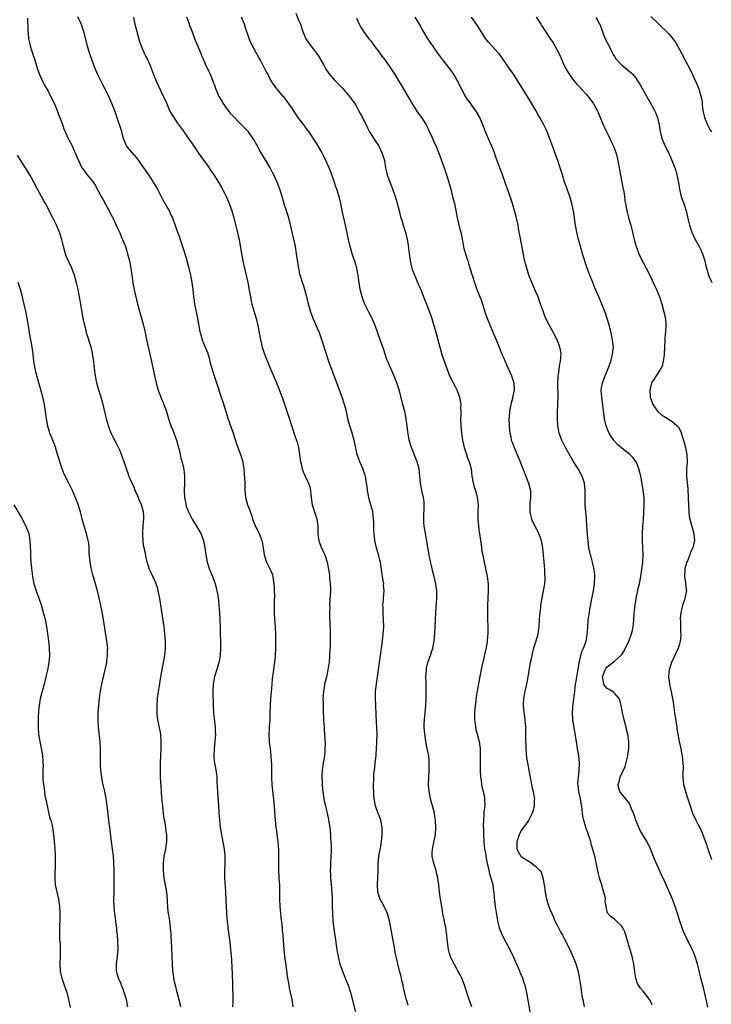
# Model space of a CAD drawing. Units: inches. Extents: x 2616000 to 2619000, y 1476000 to 1479000.
# Drawn here: x 2618625 to 2618818, y 1477960 to 1478234 of the extents above; entities that cross this region are included whole.
import ezdxf

# ---------------------------------------------------------------- set-up
doc = ezdxf.new("R2010")
doc.units = ezdxf.units.IN
doc.header["$MEASUREMENT"] = 0
doc.layers.add('LD26161476_10ft', color=4, linetype='Continuous')

msp = doc.modelspace()

# ---------------------------------------------------------------- linework, layer by layer
at = {"layer": 'LD26161476_10ft'}
for points, elevation in [([(2618702.11, 1478236.11), (2618703, 1478233.97), (2618703.42, 1478233), (2618703.8, 1478231.8), (2618704.1, 1478231), (2618704.92, 1478229), (2618705.77, 1478227.77), (2618706.33, 1478227), (2618707, 1478226.19), (2618708.34, 1478224.34), (2618709.82, 1478221.82), (2618710.51, 1478220.51), (2618711.32, 1478219.32), (2618713, 1478217.34), (2618713.37, 1478217), (2618715.16, 1478215.16), (2618717, 1478213.01), (2618717.83, 1478211.83), (2618718.44, 1478211), (2618719, 1478210.12), (2618719.64, 1478209), (2618720.1, 1478208.1), (2618720.69, 1478207), (2618722.11, 1478204.11), (2618722.71, 1478203), (2618723.97, 1478201), (2618725.16, 1478199.16), (2618725.25, 1478199), (2618726.22, 1478197), (2618726.82, 1478195), (2618727.17, 1478193), (2618727.47, 1478191.47), (2618727.62, 1478191), (2618728.33, 1478189), (2618728.54, 1478188.54), (2618729.08, 1478187.08), (2618729.16, 1478186.84), (2618729.81, 1478185), (2618730.11, 1478184.11), (2618730.92, 1478181), (2618731.33, 1478179.33), (2618731.65, 1478178.35), (2618732.04, 1478177), (2618732.67, 1478175), (2618733.16, 1478173), (2618733.43, 1478171.43), (2618733.51, 1478170.49), (2618733.72, 1478169), (2618733.91, 1478167.91), (2618734, 1478167), (2618734.45, 1478165), (2618734.59, 1478164.59), (2618735.19, 1478163), (2618735.36, 1478162.64), (2618736.07, 1478161), (2618736.31, 1478160.31), (2618736.96, 1478159), (2618737.76, 1478157), (2618738.09, 1478156.09), (2618738.56, 1478155), (2618739.34, 1478153), (2618740.02, 1478151), (2618740.64, 1478149), (2618741, 1478147.77), (2618742.01, 1478144.01), (2618742.27, 1478143), (2618742.88, 1478140.88), (2618743.36, 1478139.36), (2618744.2, 1478137), (2618745.02, 1478135), (2618746.04, 1478133), (2618746.38, 1478132.38), (2618747.05, 1478131.05), (2618747.81, 1478129), (2618748, 1478128), (2618748.12, 1478127), (2618748.09, 1478125.91), (2618748.12, 1478125), (2618748.11, 1478124.11), (2618748.05, 1478123), (2618748.11, 1478121), (2618748.32, 1478119), (2618748.61, 1478117), (2618748.67, 1478116.67), (2618749.03, 1478115), (2618749.7, 1478113), (2618750.04, 1478112.04), (2618750.48, 1478111), (2618750.99, 1478109), (2618751.25, 1478107), (2618751.62, 1478105), (2618751.9, 1478103.9), (2618752.19, 1478103), (2618752.73, 1478101), (2618752.93, 1478099), (2618752.88, 1478096.88), (2618752.89, 1478095), (2618753.07, 1478093), (2618753.27, 1478091.27), (2618753.32, 1478091), (2618753.58, 1478089), (2618753.79, 1478087.79), (2618753.88, 1478087), (2618754.03, 1478085.97), (2618754.23, 1478085), (2618754.38, 1478084.38), (2618754.63, 1478083), (2618755.42, 1478079.42), (2618755.49, 1478079), (2618755.74, 1478077), (2618755.77, 1478075), (2618755.58, 1478071), (2618755.55, 1478069), (2618755.6, 1478067), (2618755.7, 1478065), (2618755.71, 1478063), (2618755.62, 1478062.38), (2618755.5, 1478061), (2618755.2, 1478059.2), (2618754.77, 1478057.23), (2618754.66, 1478056.66), (2618754.02, 1478053.98), (2618753.32, 1478050.68), (2618752.65, 1478047), (2618752.42, 1478045.58), (2618752.29, 1478044.29), (2618752.13, 1478043), (2618751.95, 1478041), (2618751.92, 1478039.92), (2618751.92, 1478039), (2618752.11, 1478037.89), (2618752.19, 1478037), (2618752.32, 1478036.32), (2618752.73, 1478035), (2618753.24, 1478033), (2618753.5, 1478031), (2618753.53, 1478029), (2618753.5, 1478027), (2618753.54, 1478025), (2618753.66, 1478023), (2618753.77, 1478022.23), (2618753.91, 1478021), (2618754.08, 1478020.08), (2618754.35, 1478019), (2618754.7, 1478017.3), (2618754.76, 1478017), (2618754.78, 1478016.78), (2618754.81, 1478015), (2618754.59, 1478013.41), (2618754.6, 1478012.6), (2618754.44, 1478011), (2618754.38, 1478009.62), (2618754.44, 1478008.44), (2618754.46, 1478007), (2618754.55, 1478005), (2618754.77, 1478003), (2618755, 1478001.82), (2618755.13, 1478001), (2618755.4, 1477999.4), (2618755.49, 1477999), (2618755.7, 1477998.3), (2618755.95, 1477997), (2618756.1, 1477996.1), (2618756.54, 1477995), (2618757.06, 1477993), (2618757.25, 1477991.25), (2618757.32, 1477991), (2618757.43, 1477989.43), (2618757.73, 1477987), (2618758.18, 1477984.18), (2618758.39, 1477983), (2618758.49, 1477982.49), (2618758.87, 1477981), (2618759.46, 1477979.46), (2618759.65, 1477979), (2618760.71, 1477977), (2618761.53, 1477975.53), (2618762.75, 1477973), (2618764.1, 1477969.9), (2618764.48, 1477969), (2618764.62, 1477968.62), (2618765.31, 1477967), (2618765.73, 1477965.73), (2618765.98, 1477965), (2618766.19, 1477964.19), (2618766.48, 1477963), (2618766.85, 1477960.85), (2618767, 1477959.77), (2618767.49, 1477957)], 8750), ([(2618627.29, 1478234.71), (2618627.41, 1478231.41), (2618627.41, 1478231), (2618627.46, 1478230.54), (2618627.6, 1478229), (2618627.81, 1478227.81), (2618628.03, 1478227), (2618628.53, 1478225.47), (2618629.3, 1478223), (2618629.69, 1478221.69), (2618630.18, 1478220.18), (2618630.64, 1478219), (2618631, 1478218.16), (2618631.56, 1478217), (2618632.05, 1478216.05), (2618633, 1478214.39), (2618633.72, 1478213), (2618634.69, 1478211), (2618635.53, 1478209), (2618635.89, 1478207.89), (2618636.28, 1478207), (2618637, 1478205.04), (2618637.53, 1478203.53), (2618637.75, 1478203), (2618638.71, 1478201), (2618638.82, 1478200.82), (2618639.51, 1478199.51), (2618640.3, 1478197.7), (2618640.63, 1478197), (2618641, 1478196.08), (2618641.46, 1478195), (2618641.98, 1478194.02), (2618642.48, 1478193), (2618642.67, 1478192.67), (2618643.52, 1478191.52), (2618643.96, 1478191), (2618645.32, 1478189.32), (2618645.55, 1478189), (2618646.13, 1478188.13), (2618647, 1478186.59), (2618647.84, 1478185), (2618648.27, 1478184.27), (2618649, 1478182.88), (2618650.06, 1478181), (2618650.36, 1478180.36), (2618651.11, 1478179), (2618652.03, 1478177), (2618652.31, 1478176.31), (2618653, 1478174.83), (2618653.53, 1478173.53), (2618653.79, 1478173), (2618654.12, 1478172.12), (2618654.57, 1478171), (2618655, 1478169.69), (2618655.21, 1478169), (2618655.71, 1478167), (2618656.08, 1478165), (2618656.34, 1478163), (2618656.63, 1478161), (2618657.02, 1478158.98), (2618657.95, 1478155), (2618658.61, 1478152.61), (2618659.08, 1478151.08), (2618659.64, 1478149), (2618659.89, 1478147.89), (2618660.6, 1478144.6), (2618661.86, 1478139), (2618662.71, 1478135), (2618663.18, 1478133), (2618663.58, 1478131.58), (2618663.77, 1478131), (2618664.23, 1478129.77), (2618664.5, 1478129), (2618665.31, 1478127), (2618666.03, 1478125), (2618666.6, 1478123), (2618667.25, 1478121), (2618667.77, 1478119.77), (2618668.84, 1478117), (2618669.29, 1478115.29), (2618669.54, 1478114.46), (2618669.84, 1478113), (2618670.05, 1478112.05), (2618670.5, 1478110.5), (2618670.87, 1478108.87), (2618671.07, 1478107), (2618671.06, 1478105), (2618670.97, 1478103), (2618671.04, 1478101), (2618671.4, 1478099.4), (2618671.43, 1478099), (2618671.64, 1478098.36), (2618672.15, 1478097), (2618673.16, 1478095.16), (2618673.23, 1478095), (2618674.45, 1478093), (2618675.59, 1478091), (2618676.37, 1478089), (2618676.76, 1478087), (2618677, 1478085), (2618677.4, 1478083), (2618678.07, 1478081), (2618678.33, 1478080.33), (2618678.87, 1478079), (2618679.59, 1478077), (2618679.9, 1478075.9), (2618680.13, 1478075), (2618680.35, 1478073.65), (2618680.48, 1478073), (2618680.53, 1478072.53), (2618680.66, 1478071), (2618680.82, 1478068.82), (2618680.96, 1478067), (2618681.05, 1478065), (2618681.11, 1478059), (2618681, 1478057), (2618680.62, 1478055), (2618680.25, 1478053.75), (2618679.39, 1478051), (2618679.32, 1478050.68), (2618679.05, 1478049), (2618678.99, 1478047), (2618679.02, 1478043), (2618679.13, 1478041), (2618679.44, 1478038.56), (2618679.61, 1478037), (2618679.64, 1478035.64), (2618679.67, 1478035), (2618679.52, 1478033), (2618679.31, 1478031), (2618679.23, 1478029), (2618679.37, 1478027.37), (2618679.42, 1478027), (2618679.79, 1478025), (2618679.96, 1478023.96), (2618680.07, 1478023), (2618680.12, 1478021.88), (2618680.21, 1478020.21), (2618680.26, 1478019), (2618680.34, 1478017.66), (2618680.44, 1478016.44), (2618680.64, 1478013.36), (2618680.83, 1478011), (2618681.06, 1478009), (2618681.37, 1478007), (2618682.13, 1478003), (2618682.34, 1478001), (2618682.32, 1478000.32), (2618682.32, 1477999), (2618682.21, 1477997), (2618682.23, 1477995), (2618682.31, 1477993.69), (2618682.43, 1477992.43), (2618682.53, 1477991), (2618682.62, 1477989), (2618682.62, 1477988.62), (2618682.67, 1477987), (2618682.76, 1477985.24), (2618682.76, 1477984.76), (2618682.94, 1477983), (2618683.17, 1477981), (2618683.69, 1477977), (2618683.93, 1477975), (2618684.16, 1477972.16), (2618684.26, 1477969.74), (2618684.38, 1477968.38), (2618684.5, 1477965), (2618684.56, 1477961.44), (2618684.51, 1477960.51), (2618684.46, 1477959)], 8700), ([(2618641.21, 1478235.21), (2618642.21, 1478233), (2618642.94, 1478231), (2618643.91, 1478227), (2618644.32, 1478225.68), (2618644.63, 1478224.63), (2618645.68, 1478221.68), (2618645.95, 1478221), (2618646.81, 1478219), (2618648.19, 1478216.19), (2618648.83, 1478215), (2618649.83, 1478213), (2618650.75, 1478211), (2618651.52, 1478209), (2618652.19, 1478207), (2618653.45, 1478203.45), (2618653.71, 1478202.29), (2618654.07, 1478201), (2618654.33, 1478200.33), (2618654.9, 1478199), (2618655, 1478198.86), (2618657, 1478196.5), (2618657.72, 1478195.72), (2618658.27, 1478195), (2618659, 1478193.94), (2618659.67, 1478193), (2618661, 1478190.99), (2618662.37, 1478189), (2618663, 1478187.91), (2618663.56, 1478187), (2618665, 1478184.09), (2618666.41, 1478181.59), (2618666.85, 1478180.85), (2618667, 1478180.49), (2618667.48, 1478179.48), (2618667.68, 1478179), (2618668.57, 1478176.57), (2618669.12, 1478175), (2618669.64, 1478173.64), (2618669.84, 1478173), (2618670.14, 1478172.14), (2618670.48, 1478171), (2618671.58, 1478167.58), (2618671.76, 1478167), (2618672.32, 1478165), (2618672.77, 1478163), (2618673.11, 1478161), (2618673.36, 1478159), (2618673.59, 1478157), (2618673.78, 1478155.78), (2618673.88, 1478155), (2618674.39, 1478152.39), (2618674.69, 1478151), (2618675.35, 1478147.35), (2618675.43, 1478147), (2618675.63, 1478146.37), (2618676.01, 1478145), (2618676.28, 1478144.28), (2618677.44, 1478141.44), (2618677.92, 1478139.92), (2618678.18, 1478139), (2618678.77, 1478136.77), (2618679.22, 1478135.22), (2618679.95, 1478133), (2618681.34, 1478129), (2618681.75, 1478127.75), (2618682.59, 1478125), (2618683.18, 1478123.18), (2618684.61, 1478119), (2618685, 1478117.79), (2618685.7, 1478115.7), (2618686.73, 1478113), (2618687.31, 1478111), (2618687.35, 1478110.65), (2618687.6, 1478109), (2618687.74, 1478107.74), (2618687.88, 1478105), (2618687.86, 1478103.86), (2618687.88, 1478103), (2618687.98, 1478102.02), (2618688.04, 1478101), (2618688.66, 1478099), (2618689, 1478098.12), (2618689.81, 1478095.81), (2618690.03, 1478095), (2618690.9, 1478092.9), (2618691.91, 1478091), (2618692.68, 1478089), (2618692.71, 1478088.71), (2618693.01, 1478087), (2618693.27, 1478085), (2618693.96, 1478083), (2618694.99, 1478080.99), (2618695.57, 1478079.57), (2618695.72, 1478079), (2618695.83, 1478078.17), (2618696.02, 1478077), (2618696.05, 1478076.05), (2618696.11, 1478075), (2618696.14, 1478073.86), (2618696.09, 1478072.09), (2618696.11, 1478069.89), (2618696.1, 1478069), (2618696.2, 1478067), (2618696.35, 1478065), (2618696.44, 1478063), (2618696.47, 1478061.53), (2618696.47, 1478059), (2618696.38, 1478057), (2618696.15, 1478055), (2618695.99, 1478054.01), (2618695.85, 1478053), (2618695.73, 1478051.73), (2618695.56, 1478050.44), (2618695.46, 1478049), (2618695.24, 1478046.76), (2618695.05, 1478045), (2618694.93, 1478043), (2618694.91, 1478040.91), (2618694.84, 1478038.84), (2618694.69, 1478037), (2618694.69, 1478036.69), (2618694.59, 1478035), (2618694.68, 1478033), (2618694.7, 1478032.7), (2618694.93, 1478031), (2618695.18, 1478029), (2618695.26, 1478027.26), (2618695.3, 1478027), (2618695.31, 1478026.69), (2618695.3, 1478025), (2618695.34, 1478023), (2618695.47, 1478021), (2618695.94, 1478015.94), (2618696.34, 1478011), (2618696.57, 1478009), (2618696.63, 1478008.63), (2618697.06, 1478005), (2618697.26, 1478002.74), (2618697.32, 1478001), (2618697.29, 1477997), (2618697.35, 1477995.35), (2618697.41, 1477994.59), (2618697.52, 1477993), (2618697.6, 1477991), (2618697.58, 1477990.42), (2618697.59, 1477989), (2618697.64, 1477987), (2618697.8, 1477985), (2618697.92, 1477983.92), (2618698.19, 1477981.81), (2618698.27, 1477981), (2618698.31, 1477980.31), (2618698.45, 1477979), (2618698.77, 1477975), (2618699, 1477973), (2618699.23, 1477971.23), (2618699.67, 1477967.67), (2618699.77, 1477967), (2618699.96, 1477966.04), (2618700.13, 1477965), (2618700.28, 1477964.28), (2618700.56, 1477963), (2618700.96, 1477961), (2618701.26, 1477959)], 8710), ([(2618656.81, 1478235), (2618657.26, 1478233), (2618657.75, 1478231), (2618658.45, 1478228.45), (2618658.97, 1478227), (2618659.83, 1478225), (2618660.2, 1478224.2), (2618660.81, 1478223), (2618661.49, 1478221.49), (2618662.07, 1478220.07), (2618662.45, 1478219), (2618663.23, 1478217), (2618663.78, 1478215.78), (2618665.16, 1478213), (2618665.73, 1478211.73), (2618666.89, 1478209), (2618667, 1478208.78), (2618667.65, 1478207.65), (2618668.05, 1478207), (2618669, 1478205.57), (2618671, 1478202.93), (2618672.27, 1478201), (2618673, 1478200.03), (2618673.63, 1478199), (2618675, 1478197.07), (2618675.83, 1478195.83), (2618676.47, 1478195), (2618677, 1478194.24), (2618677.91, 1478193), (2618678.32, 1478192.32), (2618679.29, 1478191), (2618680.55, 1478189), (2618681.44, 1478187.44), (2618682.79, 1478184.79), (2618683.56, 1478183), (2618684.25, 1478181), (2618684.8, 1478179), (2618685.66, 1478175.66), (2618685.85, 1478175), (2618686.05, 1478174.05), (2618686.3, 1478173), (2618686.98, 1478169), (2618687.45, 1478166.55), (2618687.78, 1478165), (2618688.71, 1478161), (2618689.13, 1478158.87), (2618689.45, 1478157), (2618689.7, 1478155.7), (2618689.88, 1478155), (2618691.04, 1478151), (2618691.53, 1478149), (2618691.9, 1478147), (2618692.23, 1478145), (2618692.69, 1478143), (2618693.39, 1478141), (2618695, 1478137.09), (2618695.89, 1478135), (2618696.51, 1478133.49), (2618697.39, 1478131.39), (2618697.83, 1478130.17), (2618698.28, 1478129), (2618699.98, 1478123.98), (2618701, 1478120.8), (2618701.98, 1478117.98), (2618702.48, 1478116.48), (2618702.86, 1478115), (2618703.18, 1478113), (2618703.42, 1478111), (2618703.58, 1478110.42), (2618703.87, 1478109), (2618704.16, 1478108.16), (2618704.73, 1478107), (2618705.66, 1478105), (2618705.98, 1478103.98), (2618706.2, 1478103), (2618706.33, 1478101.67), (2618706.7, 1478099), (2618707.29, 1478097), (2618707.98, 1478095), (2618708.29, 1478093), (2618708.29, 1478091), (2618708.46, 1478089.54), (2618708.5, 1478089), (2618708.63, 1478088.63), (2618709, 1478087.71), (2618709.18, 1478087.18), (2618709.81, 1478085.81), (2618710.24, 1478085), (2618710.44, 1478084.44), (2618710.88, 1478083), (2618711.47, 1478079.47), (2618711.52, 1478079), (2618711.55, 1478078.45), (2618711.73, 1478077), (2618711.76, 1478075.76), (2618711.75, 1478075), (2618711.55, 1478071), (2618711.56, 1478070.44), (2618711.53, 1478069), (2618711.55, 1478067.55), (2618711.59, 1478066.41), (2618711.66, 1478063.66), (2618711.66, 1478062.34), (2618711.68, 1478061), (2618711.65, 1478059.65), (2618711.53, 1478057), (2618711.38, 1478055), (2618711.34, 1478054.66), (2618711.09, 1478053), (2618710.63, 1478051), (2618710.15, 1478049), (2618709.98, 1478047.98), (2618709.82, 1478047), (2618709.76, 1478045.75), (2618709.69, 1478045), (2618709.72, 1478043.72), (2618709.7, 1478043), (2618709.78, 1478041), (2618709.82, 1478039.82), (2618709.88, 1478039), (2618709.92, 1478037.92), (2618709.99, 1478037), (2618710.02, 1478036.02), (2618710.1, 1478035), (2618710.27, 1478032.27), (2618710.25, 1478031), (2618710.21, 1478030.21), (2618710.08, 1478029), (2618709.91, 1478027.91), (2618709.75, 1478027), (2618709.46, 1478025), (2618709.37, 1478023), (2618709.45, 1478021.45), (2618709.45, 1478021), (2618709.59, 1478019.59), (2618709.63, 1478019), (2618709.93, 1478017), (2618710.1, 1478016.1), (2618710.36, 1478015), (2618710.46, 1478014.46), (2618710.85, 1478013), (2618711.2, 1478011.2), (2618711.26, 1478011), (2618711.56, 1478009), (2618711.77, 1478007), (2618711.81, 1478006.19), (2618711.92, 1478005), (2618711.98, 1478003.98), (2618711.98, 1478003), (2618711.93, 1478002.07), (2618711.92, 1478001), (2618711.81, 1477999), (2618711.8, 1477998.2), (2618711.74, 1477997), (2618711.76, 1477995.76), (2618711.81, 1477995), (2618711.91, 1477994.09), (2618712.17, 1477991), (2618712.25, 1477989), (2618712.27, 1477987), (2618712.32, 1477985), (2618712.46, 1477983), (2618712.74, 1477980.74), (2618713.27, 1477977), (2618713.46, 1477975.46), (2618713.69, 1477974.31), (2618713.89, 1477973), (2618714.09, 1477972.09), (2618714.39, 1477971), (2618715, 1477969.2), (2618715.92, 1477967), (2618716.74, 1477965), (2618717.38, 1477963), (2618718.07, 1477960.07), (2618718.86, 1477957)], 8720), ([(2618733.43, 1477959.43), (2618732.96, 1477960.96), (2618732.18, 1477964.18), (2618732.02, 1477965), (2618731.7, 1477966.3), (2618731.46, 1477967.46), (2618731.03, 1477969), (2618730.65, 1477970.65), (2618730.54, 1477971), (2618730.29, 1477972.29), (2618730.1, 1477973), (2618729.87, 1477974.13), (2618729.71, 1477975), (2618728.66, 1477981), (2618728.26, 1477983), (2618727.99, 1477983.99), (2618727.69, 1477985), (2618726.76, 1477987), (2618726.15, 1477988.15), (2618725.67, 1477989), (2618724.96, 1477991), (2618724.87, 1477993.13), (2618724.98, 1477995), (2618725.08, 1477997), (2618725.12, 1477999), (2618725.29, 1478001), (2618725.56, 1478002.44), (2618725.79, 1478003.79), (2618726.04, 1478005), (2618726.13, 1478006.13), (2618726.23, 1478007), (2618726.19, 1478008.19), (2618726.17, 1478009), (2618725.81, 1478011), (2618725.62, 1478011.62), (2618725, 1478013.17), (2618724.31, 1478015), (2618723.93, 1478017), (2618723.85, 1478018.15), (2618723.8, 1478021), (2618723.86, 1478022.14), (2618723.84, 1478023), (2618723.87, 1478023.87), (2618724.03, 1478025), (2618724.17, 1478025.83), (2618724.27, 1478027), (2618724.49, 1478029), (2618724.51, 1478029.49), (2618724.65, 1478031), (2618724.75, 1478032.75), (2618724.73, 1478033.27), (2618724.77, 1478035), (2618724.74, 1478036.74), (2618724.5, 1478040.5), (2618724.4, 1478043), (2618724.34, 1478045), (2618724.38, 1478047), (2618724.58, 1478049), (2618725.44, 1478055), (2618725.76, 1478057), (2618726.05, 1478059), (2618726.3, 1478061), (2618726.51, 1478063), (2618726.63, 1478065), (2618726.59, 1478067), (2618726.51, 1478068.51), (2618726.45, 1478069), (2618726.45, 1478070.45), (2618726.39, 1478071), (2618726.54, 1478072.54), (2618726.56, 1478073), (2618726.73, 1478075), (2618726.61, 1478076.61), (2618726.62, 1478077), (2618726.38, 1478078.38), (2618726.32, 1478079), (2618726.14, 1478080.14), (2618726.03, 1478081), (2618725.7, 1478083), (2618725.58, 1478083.58), (2618725.18, 1478085.18), (2618724.65, 1478087), (2618724.19, 1478089), (2618723.97, 1478091), (2618723.92, 1478091.92), (2618723.91, 1478093), (2618723.87, 1478094.13), (2618723.82, 1478095), (2618723.56, 1478097), (2618723.07, 1478099), (2618722.59, 1478100.59), (2618722.5, 1478101), (2618722.41, 1478101.59), (2618722.1, 1478103), (2618721.97, 1478103.97), (2618721.85, 1478105), (2618721.51, 1478107), (2618721.4, 1478107.4), (2618720.89, 1478108.89), (2618719.95, 1478111), (2618719.69, 1478111.69), (2618719.25, 1478113), (2618718.37, 1478117), (2618717.6, 1478119.6), (2618717.14, 1478121), (2618716.64, 1478123), (2618716.23, 1478125), (2618715.98, 1478126.02), (2618715.73, 1478127), (2618715.08, 1478129), (2618714.32, 1478131), (2618713.54, 1478133), (2618712.79, 1478135), (2618711.33, 1478139), (2618710.64, 1478141), (2618709.39, 1478145), (2618708.68, 1478147), (2618708.19, 1478148.19), (2618706.95, 1478151), (2618706.22, 1478153), (2618705.67, 1478155), (2618705.21, 1478157), (2618704.66, 1478159), (2618704.23, 1478160.23), (2618703.98, 1478161), (2618703.55, 1478162.45), (2618703.36, 1478163), (2618703.28, 1478163.28), (2618702.92, 1478165), (2618702.65, 1478166.65), (2618702.33, 1478169), (2618702.01, 1478171), (2618701.85, 1478171.85), (2618701.49, 1478173.49), (2618701.11, 1478175), (2618700.74, 1478176.74), (2618700.52, 1478177.48), (2618700.14, 1478179), (2618699.9, 1478179.9), (2618699.48, 1478181), (2618699, 1478182.52), (2618698.86, 1478183), (2618698.34, 1478185), (2618697.69, 1478187), (2618696.87, 1478189), (2618695.97, 1478191), (2618695.65, 1478191.65), (2618694.93, 1478193), (2618693.49, 1478195.49), (2618692.55, 1478197), (2618691.94, 1478198.06), (2618691.43, 1478199), (2618691.3, 1478199.3), (2618691, 1478199.81), (2618690.6, 1478200.6), (2618690.35, 1478201), (2618688.88, 1478203), (2618687.01, 1478205), (2618685.95, 1478205.95), (2618685.03, 1478207), (2618684.03, 1478208.03), (2618683.34, 1478209), (2618683, 1478209.42), (2618681.86, 1478211), (2618681.53, 1478211.53), (2618680.8, 1478212.8), (2618680.69, 1478213), (2618680.44, 1478213.56), (2618679.83, 1478215), (2618679.64, 1478215.64), (2618678.32, 1478219), (2618677.9, 1478219.9), (2618677.4, 1478221), (2618677.25, 1478221.25), (2618676.48, 1478223), (2618675.99, 1478223.99), (2618675.63, 1478225), (2618675, 1478226.54), (2618674.8, 1478227), (2618674.23, 1478228.23), (2618673, 1478231.59), (2618672.59, 1478232.59), (2618672.46, 1478233), (2618671.68, 1478235)], 8730), ([(2618751.18, 1477959), (2618750.44, 1477961), (2618749.19, 1477965), (2618748.4, 1477967), (2618747.92, 1477967.92), (2618747.34, 1477969), (2618747, 1477969.56), (2618745.79, 1477971.79), (2618745.25, 1477973), (2618745, 1477973.83), (2618744.7, 1477975), (2618744.43, 1477977), (2618744.23, 1477979), (2618743.92, 1477981), (2618743.16, 1477985), (2618742.8, 1477987), (2618742.47, 1477989), (2618742.2, 1477991), (2618741.98, 1477993), (2618741.8, 1477994.2), (2618741.7, 1477995), (2618741.58, 1477995.58), (2618741.23, 1477997), (2618740.61, 1477999), (2618740.19, 1478001), (2618740.17, 1478001.83), (2618740.21, 1478003), (2618740.72, 1478005.28), (2618741.06, 1478007), (2618741.16, 1478009), (2618741.08, 1478010.92), (2618741, 1478011.48), (2618740.75, 1478013), (2618740.21, 1478015), (2618739.93, 1478015.93), (2618739.67, 1478017), (2618739.31, 1478019), (2618739.16, 1478021), (2618739.17, 1478023), (2618739.28, 1478025), (2618739.35, 1478027), (2618739.34, 1478027.34), (2618739.19, 1478029), (2618738.78, 1478031), (2618738.46, 1478032.46), (2618738.06, 1478035), (2618737.92, 1478037), (2618737.95, 1478038.05), (2618738, 1478039), (2618738.14, 1478040.14), (2618738.41, 1478043), (2618738.47, 1478045), (2618738.48, 1478047), (2618738.46, 1478049.54), (2618738.42, 1478051), (2618738.53, 1478053), (2618738.6, 1478053.4), (2618738.97, 1478055), (2618739.67, 1478057), (2618739.97, 1478058.03), (2618740.29, 1478059), (2618740.67, 1478061), (2618740.88, 1478063), (2618741.02, 1478065), (2618741.21, 1478069), (2618741.47, 1478073), (2618741.44, 1478074.56), (2618741.45, 1478075), (2618741.16, 1478077), (2618740.69, 1478079), (2618740.34, 1478080.34), (2618739.96, 1478082.04), (2618739.58, 1478083.58), (2618739.31, 1478085), (2618739, 1478086.65), (2618738.24, 1478091), (2618738.08, 1478092.08), (2618737.92, 1478093), (2618737.83, 1478094.17), (2618737.79, 1478095), (2618737.86, 1478095.86), (2618737.9, 1478098.1), (2618737.96, 1478099), (2618737.87, 1478099.87), (2618737.71, 1478101), (2618737.22, 1478103), (2618736.86, 1478105), (2618736.73, 1478107), (2618736.5, 1478109), (2618735.92, 1478111), (2618734.36, 1478115), (2618733.76, 1478117), (2618733.63, 1478117.63), (2618733.35, 1478119.35), (2618733.2, 1478121), (2618732.93, 1478123), (2618732.59, 1478124.59), (2618732.51, 1478125), (2618732, 1478127), (2618731, 1478130.77), (2618730.45, 1478132.45), (2618730.26, 1478133), (2618729.34, 1478135.34), (2618728.58, 1478137), (2618727.75, 1478139), (2618727.54, 1478139.54), (2618726.53, 1478142.53), (2618725.64, 1478145), (2618724.26, 1478149), (2618723.37, 1478151), (2618722.54, 1478152.54), (2618721.32, 1478155), (2618721, 1478155.84), (2618720.59, 1478157), (2618720.08, 1478159), (2618719.77, 1478161), (2618719.52, 1478163), (2618719.45, 1478163.45), (2618719.14, 1478165), (2618718.64, 1478166.64), (2618718.14, 1478168.14), (2618717.83, 1478169), (2618717.24, 1478171), (2618716.79, 1478173), (2618715.98, 1478177), (2618715.08, 1478181), (2618714.68, 1478183), (2618714.21, 1478185), (2618713.55, 1478187), (2618713.4, 1478187.4), (2618712.87, 1478188.87), (2618711.87, 1478191.87), (2618711.4, 1478193), (2618710.02, 1478196.02), (2618709.34, 1478197.34), (2618707.88, 1478199.88), (2618707, 1478201.26), (2618705.82, 1478203), (2618705, 1478204.06), (2618704.33, 1478205), (2618703, 1478206.78), (2618701.46, 1478209), (2618701, 1478209.68), (2618700.06, 1478211), (2618699.65, 1478211.65), (2618698.77, 1478212.77), (2618698.52, 1478213), (2618697, 1478214.82), (2618696.81, 1478215), (2618695.41, 1478217), (2618695, 1478217.66), (2618694.37, 1478219), (2618693.85, 1478219.85), (2618693.29, 1478221), (2618693.18, 1478221.18), (2618692.22, 1478223), (2618691.76, 1478223.76), (2618691, 1478225.25), (2618690, 1478227), (2618689.66, 1478227.66), (2618689.07, 1478229.07), (2618688.05, 1478232.05), (2618687.76, 1478233), (2618686.98, 1478235)], 8740), ([(2618719, 1478234.74), (2618719.76, 1478233), (2618720.22, 1478232.22), (2618720.99, 1478231), (2618722.49, 1478229), (2618723, 1478228.37), (2618723.58, 1478227.58), (2618723.99, 1478227), (2618725.53, 1478225), (2618726.14, 1478224.14), (2618727.03, 1478223), (2618728.41, 1478221), (2618729.72, 1478219), (2618730.98, 1478216.98), (2618731.72, 1478215.72), (2618733.9, 1478211.9), (2618734.43, 1478211), (2618735, 1478210.08), (2618736.24, 1478208.24), (2618737.18, 1478207), (2618738.44, 1478205), (2618739, 1478203.88), (2618739.26, 1478203.26), (2618739.74, 1478202.26), (2618740.51, 1478200.51), (2618741, 1478199.51), (2618741.23, 1478199), (2618741.75, 1478197.75), (2618742.31, 1478196.31), (2618742.79, 1478195), (2618743.5, 1478193), (2618744.17, 1478191), (2618744.78, 1478189), (2618745.33, 1478187), (2618745.86, 1478185), (2618746.35, 1478183), (2618747.13, 1478179), (2618747.87, 1478175.87), (2618748.1, 1478175), (2618748.4, 1478173.6), (2618748.87, 1478171), (2618749, 1478170.49), (2618749.4, 1478169), (2618749.81, 1478167.81), (2618750.06, 1478167), (2618750.3, 1478166.3), (2618750.77, 1478164.77), (2618751.29, 1478163), (2618751.92, 1478161), (2618752.63, 1478159), (2618753.86, 1478155.86), (2618754.85, 1478152.85), (2618755.51, 1478151), (2618756.52, 1478148.52), (2618757.19, 1478147), (2618758.02, 1478145), (2618758.79, 1478143), (2618759.6, 1478141), (2618760.04, 1478140.04), (2618761, 1478137.84), (2618762.28, 1478135), (2618762.92, 1478133), (2618762.93, 1478132.93), (2618762.97, 1478131), (2618762.63, 1478129.37), (2618762.6, 1478129), (2618762.1, 1478127), (2618761.93, 1478126.07), (2618761.7, 1478125), (2618761.58, 1478123.58), (2618761.54, 1478123), (2618761.59, 1478121), (2618761.71, 1478119.7), (2618761.79, 1478119), (2618762.04, 1478117.96), (2618762.22, 1478117), (2618762.42, 1478116.42), (2618762.99, 1478115), (2618763.89, 1478113), (2618764.69, 1478111), (2618765.31, 1478109.31), (2618767.05, 1478105), (2618767.58, 1478103), (2618767.6, 1478101), (2618767.42, 1478099.42), (2618767.36, 1478099), (2618767.36, 1478097), (2618767.87, 1478095), (2618768.85, 1478092.85), (2618769.57, 1478091.57), (2618769.83, 1478091), (2618770.16, 1478090.16), (2618770.54, 1478089), (2618770.9, 1478087), (2618771.09, 1478085), (2618771.31, 1478083), (2618771.49, 1478081), (2618771.51, 1478079.51), (2618771.54, 1478079), (2618771.53, 1478078.47), (2618771.44, 1478077), (2618771.15, 1478075), (2618770.76, 1478073), (2618770.4, 1478071), (2618770.34, 1478070.33), (2618770.15, 1478069), (2618770.1, 1478068.1), (2618770.01, 1478067), (2618769.88, 1478065), (2618769.68, 1478063.68), (2618769.6, 1478063), (2618769.49, 1478062.51), (2618769.08, 1478061), (2618768.45, 1478059), (2618768.12, 1478057.88), (2618767.91, 1478057), (2618767.66, 1478055.66), (2618767.51, 1478055), (2618766.84, 1478051), (2618766.54, 1478049.46), (2618766.02, 1478047), (2618765.65, 1478045), (2618765.53, 1478043.53), (2618765.5, 1478043), (2618765.7, 1478041), (2618765.91, 1478039.91), (2618766.02, 1478039), (2618766.11, 1478038.11), (2618766.18, 1478037), (2618766.21, 1478035), (2618766.19, 1478033.81), (2618766.2, 1478033), (2618766.24, 1478032.24), (2618766.24, 1478031), (2618766.45, 1478028.45), (2618766.69, 1478027), (2618767.41, 1478023.41), (2618768.08, 1478020.08), (2618768.33, 1478019), (2618768.59, 1478017.41), (2618768.65, 1478017), (2618768.62, 1478016.62), (2618768.58, 1478015), (2618768.3, 1478013.7), (2618768.06, 1478013), (2618767.02, 1478010.98), (2618766.22, 1478009.78), (2618765.54, 1478009), (2618765, 1478008.2), (2618764.38, 1478007), (2618763.77, 1478005), (2618763.76, 1478003.76), (2618763.79, 1478003), (2618764.89, 1478001), (2618765, 1478000.91), (2618766.17, 1478000.17), (2618767, 1477999.59), (2618767.39, 1477999.39), (2618769, 1477998.22), (2618770.16, 1477997), (2618770.51, 1477996.51), (2618770.99, 1477995), (2618771.36, 1477993), (2618771.62, 1477991), (2618772.02, 1477989), (2618772.69, 1477987), (2618773, 1477986.21), (2618773.52, 1477985), (2618773.94, 1477983.95), (2618774.4, 1477983), (2618774.57, 1477982.57), (2618775, 1477981.8), (2618775.91, 1477979.91), (2618776.49, 1477979), (2618777, 1477978.08), (2618777.55, 1477977), (2618777.99, 1477975.99), (2618778.51, 1477975), (2618779.4, 1477973), (2618779.87, 1477971.87), (2618780.19, 1477971), (2618780.85, 1477968.85), (2618781.18, 1477967.18), (2618781.45, 1477965.45), (2618781.47, 1477965), (2618781.71, 1477963.71), (2618781.78, 1477963), (2618781.92, 1477962.08), (2618782.13, 1477961), (2618782.56, 1477959)], 8760), ([(2618801.53, 1477959.53), (2618800.9, 1477960.9), (2618799, 1477963.31), (2618798.21, 1477964.21), (2618797.71, 1477965), (2618797.46, 1477965.46), (2618796.97, 1477967), (2618796.68, 1477968.68), (2618796.66, 1477969), (2618796.61, 1477969.39), (2618796.35, 1477971), (2618796.11, 1477972.11), (2618795.9, 1477973), (2618795.42, 1477974.58), (2618795.26, 1477975.26), (2618795, 1477976.09), (2618794.8, 1477976.8), (2618794.58, 1477977.42), (2618794.14, 1477979), (2618793.88, 1477979.88), (2618793.31, 1477981), (2618793, 1477981.48), (2618791.45, 1477983), (2618791, 1477983.42), (2618790.09, 1477984.09), (2618789.18, 1477985), (2618789, 1477985.49), (2618788.63, 1477987), (2618788.42, 1477988.42), (2618788.45, 1477989), (2618788.36, 1477989.64), (2618788.05, 1477991), (2618787.78, 1477991.78), (2618787.44, 1477993), (2618787, 1477994.34), (2618786.8, 1477995), (2618786.43, 1477996.43), (2618785.48, 1478001), (2618785, 1478002.87), (2618784.49, 1478004.49), (2618784.36, 1478005), (2618784.09, 1478005.91), (2618783.72, 1478007), (2618783.52, 1478007.52), (2618783.02, 1478009), (2618782.41, 1478011), (2618782.19, 1478012.19), (2618782.07, 1478013), (2618781.95, 1478013.95), (2618781.85, 1478015), (2618781.71, 1478015.71), (2618781.51, 1478017), (2618781.04, 1478019), (2618780.82, 1478020.82), (2618780.81, 1478021.19), (2618780.93, 1478023), (2618781.18, 1478025), (2618781.22, 1478026.78), (2618781.26, 1478027), (2618781.05, 1478029), (2618780.71, 1478031), (2618780.45, 1478032.45), (2618779.4, 1478039), (2618779.39, 1478039.39), (2618779.28, 1478041), (2618779.4, 1478042.6), (2618779.49, 1478043.49), (2618779.86, 1478046.15), (2618779.89, 1478047), (2618779.99, 1478047.99), (2618780.16, 1478049), (2618780.31, 1478049.69), (2618780.52, 1478051), (2618781, 1478053.6), (2618781.19, 1478055), (2618781.27, 1478055.27), (2618781.64, 1478057), (2618781.93, 1478058.07), (2618782.38, 1478059), (2618783.1, 1478061), (2618783.33, 1478062.67), (2618783.42, 1478063), (2618783.47, 1478063.47), (2618783.52, 1478065), (2618783.62, 1478066.38), (2618783.7, 1478067), (2618783.83, 1478067.83), (2618784, 1478069), (2618784.15, 1478069.85), (2618784.79, 1478073.21), (2618785.12, 1478075), (2618785.4, 1478077), (2618785.52, 1478079), (2618785.49, 1478079.49), (2618785.35, 1478081), (2618784.89, 1478083), (2618784.48, 1478084.48), (2618784.3, 1478085), (2618783.84, 1478087), (2618783.61, 1478089), (2618783.51, 1478090.49), (2618783.18, 1478094.82), (2618783.17, 1478095.17), (2618782.85, 1478099), (2618782.8, 1478100.8), (2618782.84, 1478103), (2618782.64, 1478105), (2618782.45, 1478105.55), (2618781.98, 1478107), (2618781.64, 1478107.64), (2618780.87, 1478109), (2618779.37, 1478111.37), (2618778.64, 1478112.64), (2618777.3, 1478115), (2618776.28, 1478117), (2618775.58, 1478119), (2618775.22, 1478121), (2618775.07, 1478123.07), (2618775.11, 1478125), (2618775.23, 1478126.77), (2618775.22, 1478127.22), (2618775.28, 1478129), (2618775.2, 1478133), (2618775.25, 1478134.75), (2618775.28, 1478135), (2618775.37, 1478135.37), (2618775.74, 1478138.26), (2618775.95, 1478139), (2618776.07, 1478140.07), (2618776.09, 1478141), (2618775.91, 1478142.09), (2618775.77, 1478143), (2618775.55, 1478143.55), (2618775.02, 1478145), (2618774.01, 1478147), (2618772.89, 1478149), (2618771.86, 1478151), (2618771.59, 1478151.59), (2618771.06, 1478153), (2618770.4, 1478155), (2618770.03, 1478156.03), (2618769.67, 1478157), (2618769, 1478158.56), (2618767.92, 1478161), (2618767.14, 1478163), (2618766.51, 1478165), (2618766.19, 1478166.19), (2618765.81, 1478167.81), (2618764.74, 1478173.26), (2618764.44, 1478175), (2618764.24, 1478176.24), (2618764.1, 1478177), (2618763.67, 1478179), (2618763.13, 1478181), (2618762.53, 1478183), (2618761.86, 1478185), (2618760.57, 1478188.57), (2618759.75, 1478191), (2618759.54, 1478191.54), (2618759.04, 1478193), (2618757.94, 1478195.94), (2618757.44, 1478197.44), (2618756.82, 1478199), (2618756.27, 1478200.27), (2618755.04, 1478203), (2618754.49, 1478204.49), (2618753.45, 1478207), (2618752.55, 1478208.55), (2618751, 1478210.76), (2618750.8, 1478211), (2618750.04, 1478212.04), (2618749.26, 1478213.26), (2618748.36, 1478215), (2618747.88, 1478215.88), (2618747.37, 1478217), (2618746.23, 1478219), (2618745.71, 1478219.71), (2618744.81, 1478221), (2618743.12, 1478223.12), (2618741.73, 1478225), (2618740.32, 1478227), (2618738.98, 1478229), (2618737.75, 1478231), (2618737.45, 1478231.45), (2618736.61, 1478233), (2618736.05, 1478233.95), (2618735.41, 1478235)], 8770), ([(2618817, 1477958.9), (2618816.67, 1477960.66), (2618815.92, 1477963.92), (2618815.07, 1477967.07), (2618814.5, 1477969.5), (2618814.12, 1477971), (2618813.48, 1477973), (2618813, 1477974.23), (2618812.66, 1477975), (2618811, 1477978.37), (2618810.71, 1477979), (2618810.18, 1477980.18), (2618809.89, 1477981), (2618809.17, 1477983.17), (2618808.7, 1477984.7), (2618807.88, 1477987), (2618807.13, 1477989), (2618805, 1477993.87), (2618804.02, 1477996.02), (2618802.19, 1478000.19), (2618801.02, 1478003.02), (2618800.12, 1478005), (2618799, 1478006.79), (2618798.89, 1478007), (2618798.14, 1478008.14), (2618796.98, 1478011), (2618796.49, 1478012.49), (2618796.29, 1478013), (2618795.75, 1478014.25), (2618795.36, 1478015.36), (2618795, 1478015.93), (2618794.57, 1478016.57), (2618794.13, 1478017), (2618793, 1478018.3), (2618792.46, 1478019), (2618792.12, 1478020.12), (2618791.99, 1478021), (2618792.3, 1478021.7), (2618792.57, 1478023), (2618793, 1478024.02), (2618793.97, 1478026.03), (2618794.71, 1478029), (2618794.73, 1478029.27), (2618795.02, 1478031), (2618795.01, 1478033), (2618794.69, 1478035), (2618794.35, 1478036.35), (2618794.21, 1478037), (2618793.66, 1478039), (2618793.2, 1478041), (2618792.87, 1478043), (2618792.5, 1478044.5), (2618792.26, 1478045), (2618791, 1478046.45), (2618790.73, 1478046.73), (2618790.26, 1478047), (2618789.5, 1478047.5), (2618789, 1478047.8), (2618788.41, 1478048.41), (2618788, 1478049), (2618787.82, 1478050.18), (2618787.61, 1478051), (2618788.36, 1478053), (2618788.62, 1478053.38), (2618789, 1478053.82), (2618791, 1478055.38), (2618792.81, 1478057), (2618793, 1478057.24), (2618793.69, 1478058.31), (2618795.03, 1478061), (2618795.54, 1478062.46), (2618795.77, 1478063), (2618795.99, 1478063.99), (2618796.19, 1478065), (2618796.28, 1478065.72), (2618796.42, 1478067), (2618796.53, 1478068.53), (2618796.62, 1478069.38), (2618796.75, 1478071), (2618797, 1478072.73), (2618797.04, 1478073), (2618797.41, 1478074.59), (2618797.64, 1478075.64), (2618797.96, 1478077), (2618798.35, 1478079), (2618798.65, 1478081), (2618798.87, 1478083), (2618798.96, 1478085), (2618798.93, 1478086.93), (2618798.84, 1478089.16), (2618798.82, 1478091), (2618798.92, 1478093), (2618799.07, 1478094.93), (2618799.2, 1478097), (2618799.28, 1478099), (2618799.24, 1478101), (2618799.04, 1478103.04), (2618798.63, 1478105.37), (2618798.31, 1478107), (2618797.83, 1478109), (2618797.61, 1478109.61), (2618797.02, 1478111.02), (2618796.15, 1478112.15), (2618795.32, 1478113), (2618793, 1478114.79), (2618791.83, 1478115.83), (2618790.87, 1478116.87), (2618790.04, 1478118.04), (2618789.49, 1478119), (2618789.33, 1478119.33), (2618788.69, 1478121), (2618788.25, 1478123), (2618787.62, 1478127.62), (2618787.43, 1478129), (2618787.32, 1478131), (2618787.63, 1478133), (2618787.99, 1478134.01), (2618788.38, 1478135), (2618789.26, 1478137), (2618789.97, 1478139), (2618790.48, 1478141), (2618790.68, 1478143), (2618790.47, 1478145), (2618790.04, 1478147), (2618789.46, 1478149.46), (2618789, 1478150.98), (2618788.47, 1478152.47), (2618787.51, 1478155), (2618786.67, 1478157), (2618785.52, 1478159.52), (2618784.91, 1478161), (2618784.13, 1478163), (2618783.82, 1478163.82), (2618783.41, 1478165), (2618782.09, 1478169), (2618781.38, 1478171.38), (2618780.96, 1478173), (2618780.5, 1478175), (2618780.13, 1478177), (2618779.56, 1478181), (2618779.13, 1478183), (2618778.5, 1478185), (2618777.78, 1478187), (2618777.59, 1478187.59), (2618777.1, 1478189), (2618776.47, 1478191), (2618776.14, 1478192.14), (2618775.83, 1478193), (2618775.17, 1478195), (2618774.46, 1478197), (2618774.06, 1478198.06), (2618773, 1478201.11), (2618772.23, 1478203), (2618771.81, 1478203.81), (2618771.27, 1478205), (2618770.2, 1478207), (2618769.74, 1478207.74), (2618769.04, 1478209), (2618767, 1478212.36), (2618763, 1478218.86), (2618762.12, 1478220.12), (2618761, 1478221.67), (2618759.64, 1478223.64), (2618759, 1478224.5), (2618758.8, 1478224.8), (2618758.64, 1478225), (2618755.96, 1478227.96), (2618755, 1478229.09), (2618753.77, 1478231), (2618753.5, 1478231.5), (2618752.73, 1478232.73), (2618751.14, 1478235)], 8780), ([(2618769.12, 1478235), (2618770.44, 1478233), (2618770.68, 1478232.68), (2618771.74, 1478231), (2618773, 1478229.17), (2618773.85, 1478227.85), (2618774.39, 1478227), (2618775.48, 1478225), (2618775.96, 1478223.96), (2618777, 1478221.51), (2618777.24, 1478221), (2618777.87, 1478219.87), (2618778.41, 1478219), (2618779, 1478218.16), (2618779.94, 1478217), (2618780.43, 1478216.43), (2618781, 1478215.83), (2618783, 1478213.64), (2618783.52, 1478213), (2618785.04, 1478211), (2618786.16, 1478209), (2618786.43, 1478208.43), (2618787.84, 1478205), (2618788.19, 1478204.19), (2618789.75, 1478201), (2618790.14, 1478200.14), (2618790.69, 1478199), (2618791, 1478198.26), (2618791.45, 1478197), (2618791.96, 1478195), (2618792.34, 1478193), (2618792.43, 1478192.43), (2618793.09, 1478189), (2618793.36, 1478187.36), (2618793.46, 1478187), (2618793.58, 1478186.42), (2618793.77, 1478185), (2618793.91, 1478183.91), (2618794.04, 1478183), (2618794.41, 1478181), (2618794.95, 1478179), (2618795.54, 1478177), (2618795.86, 1478175.86), (2618796.02, 1478175), (2618796.3, 1478173.7), (2618796.58, 1478172.58), (2618797.03, 1478171.03), (2618797.83, 1478169), (2618798.18, 1478168.18), (2618799.84, 1478165), (2618800.85, 1478163), (2618802.15, 1478160.15), (2618802.69, 1478159), (2618803.55, 1478157), (2618803.89, 1478155.89), (2618804.2, 1478155), (2618804.8, 1478152.8), (2618805.14, 1478151.14), (2618805.18, 1478151), (2618805.32, 1478149.32), (2618805.32, 1478149), (2618805.23, 1478147.23), (2618805.17, 1478146.83), (2618805.06, 1478145), (2618804.98, 1478143), (2618804.86, 1478141), (2618804.83, 1478140.83), (2618804.6, 1478139), (2618804.3, 1478137.7), (2618803.94, 1478137), (2618803, 1478135.56), (2618802.61, 1478135), (2618802.01, 1478133.99), (2618801.33, 1478133), (2618801, 1478131.83), (2618800.83, 1478131), (2618800.99, 1478129), (2618801.49, 1478127.49), (2618801.71, 1478127), (2618803, 1478125.09), (2618803.09, 1478125), (2618804.12, 1478124.12), (2618805.34, 1478123.34), (2618807, 1478122.31), (2618808.44, 1478121), (2618808.72, 1478120.72), (2618809.47, 1478119.47), (2618809.89, 1478118.11), (2618810.28, 1478117), (2618810.78, 1478115), (2618811.15, 1478113), (2618811.23, 1478111), (2618811.08, 1478109), (2618811.05, 1478107), (2618811.43, 1478103.43), (2618811.54, 1478101), (2618811.61, 1478099), (2618811.72, 1478097), (2618811.86, 1478095.86), (2618811.98, 1478095), (2618812.64, 1478092.64), (2618813.17, 1478091), (2618813.17, 1478090.83), (2618813.33, 1478089), (2618812.85, 1478087), (2618812.23, 1478085.76), (2618812.01, 1478085), (2618811.34, 1478083.34), (2618811.12, 1478082.88), (2618811, 1478082.43), (2618810.66, 1478081.34), (2618810.61, 1478081), (2618810.5, 1478079), (2618810.8, 1478077.2), (2618810.82, 1478076.82), (2618811, 1478075.48), (2618811.05, 1478075), (2618811, 1478074.71), (2618810.68, 1478073.32), (2618810.64, 1478073), (2618810.51, 1478072.51), (2618809.95, 1478071), (2618809.66, 1478069.66), (2618809.49, 1478069), (2618809.32, 1478067.32), (2618809.32, 1478067), (2618809.39, 1478066.61), (2618809.42, 1478063.42), (2618809.54, 1478063), (2618809.54, 1478062.46), (2618809.34, 1478061), (2618809, 1478059.88), (2618808.71, 1478059), (2618808.19, 1478057.81), (2618807.81, 1478057), (2618806.86, 1478055), (2618806.23, 1478053), (2618806.15, 1478052.15), (2618806.08, 1478051), (2618806.25, 1478049.75), (2618806.32, 1478049), (2618806.46, 1478048.46), (2618806.82, 1478046.82), (2618807.16, 1478045), (2618807.41, 1478043.41), (2618807.51, 1478042.49), (2618807.73, 1478041), (2618807.92, 1478039.92), (2618808.36, 1478037), (2618808.43, 1478036.43), (2618808.64, 1478035), (2618809, 1478033), (2618809.37, 1478031.37), (2618809.47, 1478031), (2618809.7, 1478029.7), (2618809.88, 1478029), (2618809.93, 1478027.93), (2618810.08, 1478027), (2618810.14, 1478025.86), (2618810.07, 1478024.07), (2618810.09, 1478023), (2618810.29, 1478021), (2618810.82, 1478019), (2618811.47, 1478017), (2618812.06, 1478015), (2618812.71, 1478013), (2618813, 1478012.39), (2618813.47, 1478011.47), (2618813.69, 1478011), (2618814.46, 1478009.54), (2618814.85, 1478008.85), (2618815.48, 1478007.48), (2618816.04, 1478005.96), (2618816.57, 1478004.57), (2618817.07, 1478003.07), (2618818.04, 1478000.04)], 8790), ([(2618785.77, 1478235), (2618786.75, 1478233.25), (2618786.9, 1478233), (2618787, 1478232.81), (2618787.49, 1478231.49), (2618787.62, 1478231), (2618788.07, 1478229.93), (2618788.61, 1478228.61), (2618789, 1478227.94), (2618789.29, 1478227.29), (2618789.92, 1478226.08), (2618790.43, 1478225), (2618790.6, 1478224.6), (2618791, 1478224.01), (2618791.38, 1478223.38), (2618793, 1478221.61), (2618793.89, 1478221), (2618795, 1478220.03), (2618795.59, 1478219.59), (2618796.22, 1478219), (2618797, 1478217.91), (2618797.63, 1478217), (2618798.12, 1478216.12), (2618799, 1478214.67), (2618800.28, 1478212.28), (2618801.08, 1478211), (2618802.17, 1478209), (2618802.41, 1478208.41), (2618802.96, 1478207), (2618803.42, 1478205), (2618803.63, 1478203.63), (2618804.06, 1478201.94), (2618804.26, 1478201), (2618805.11, 1478199), (2618805.78, 1478197.78), (2618806.12, 1478197), (2618806.41, 1478196.41), (2618807.8, 1478193), (2618808.11, 1478192.11), (2618808.42, 1478191), (2618808.85, 1478188.85), (2618809.14, 1478187), (2618809.62, 1478185), (2618809.94, 1478183.94), (2618810.31, 1478183), (2618810.98, 1478181), (2618811.33, 1478179.33), (2618811.57, 1478178.43), (2618811.88, 1478177), (2618812.16, 1478176.16), (2618812.55, 1478175), (2618813.54, 1478173), (2618814.65, 1478171), (2618815, 1478170.27), (2618815.55, 1478169), (2618816.18, 1478167), (2618816.48, 1478165.52), (2618816.62, 1478165), (2618816.72, 1478164.72), (2618817.25, 1478163), (2618817.44, 1478162.56), (2618818.15, 1478161)], 8800), ([(2618801.15, 1478235.15), (2618803, 1478233.43), (2618804.23, 1478232.23), (2618805, 1478231.5), (2618806.21, 1478230.21), (2618807, 1478229.31), (2618807.24, 1478229), (2618807.98, 1478227.98), (2618808.6, 1478227), (2618809.72, 1478225), (2618811, 1478222.48), (2618812.2, 1478220.2), (2618812.8, 1478219), (2618813.71, 1478217), (2618814.49, 1478215), (2618814.62, 1478214.62), (2618815.08, 1478213), (2618815.41, 1478211.41), (2618815.44, 1478210.56), (2618815.67, 1478209), (2618816.1, 1478207), (2618816.92, 1478205), (2618817.63, 1478203.63), (2618818.04, 1478203)], 8810), ([(2618670.06, 1477959), (2618669.83, 1477959.83), (2618669.01, 1477962.99), (2618668.64, 1477964.64), (2618668.38, 1477965.62), (2618668.09, 1477967), (2618667.96, 1477967.96), (2618667.79, 1477969), (2618667.69, 1477971), (2618667.67, 1477973), (2618667.58, 1477975.58), (2618667.35, 1477978.65), (2618667.33, 1477979.33), (2618667.2, 1477981), (2618666.94, 1477983), (2618666.66, 1477984.66), (2618666.58, 1477985), (2618666.55, 1477985.45), (2618666.38, 1477987), (2618666.31, 1477988.31), (2618666.31, 1477989), (2618666.13, 1477991), (2618665.43, 1477995), (2618665.24, 1477997), (2618665.24, 1477999), (2618665.44, 1478001), (2618665.82, 1478003), (2618665.95, 1478003.95), (2618666.12, 1478005), (2618666.14, 1478005.86), (2618666.13, 1478007), (2618665.99, 1478007.99), (2618665.87, 1478009), (2618665.64, 1478010.36), (2618665.43, 1478011.43), (2618665.2, 1478013), (2618664.98, 1478015), (2618664.77, 1478017.23), (2618664.62, 1478019), (2618664.53, 1478020.53), (2618664.43, 1478021.57), (2618664.37, 1478023), (2618664.36, 1478024.36), (2618664.33, 1478025), (2618664.33, 1478025.67), (2618664.36, 1478027), (2618664.44, 1478029), (2618664.55, 1478031), (2618664.6, 1478033), (2618664.45, 1478035), (2618663.85, 1478038.15), (2618663.66, 1478039), (2618663.57, 1478039.57), (2618663.42, 1478041), (2618663.41, 1478042.59), (2618663.4, 1478043), (2618663.57, 1478045), (2618663.76, 1478046.24), (2618663.98, 1478047.98), (2618664.47, 1478051), (2618665.25, 1478055), (2618665.57, 1478057), (2618665.75, 1478059), (2618665.77, 1478061), (2618665.61, 1478063), (2618665.37, 1478065), (2618664.49, 1478071), (2618664.17, 1478073), (2618663.77, 1478075), (2618663.62, 1478075.62), (2618663.18, 1478077), (2618663, 1478077.45), (2618662.53, 1478078.53), (2618662.26, 1478079), (2618661.88, 1478079.88), (2618661.3, 1478081), (2618661, 1478081.91), (2618660.66, 1478083), (2618660.34, 1478084.34), (2618660.09, 1478085.91), (2618659.67, 1478087.67), (2618659.52, 1478089), (2618659.49, 1478090.51), (2618659.44, 1478091), (2618659.46, 1478091.46), (2618659.55, 1478093), (2618659.65, 1478094.35), (2618659.72, 1478095), (2618659.71, 1478095.71), (2618659.66, 1478097), (2618659.08, 1478099), (2618658.42, 1478100.42), (2618658.2, 1478101), (2618657.34, 1478103), (2618657.25, 1478103.25), (2618657, 1478103.86), (2618656.65, 1478104.65), (2618656.45, 1478105), (2618655.99, 1478106.01), (2618655.58, 1478107), (2618655.44, 1478107.44), (2618654.88, 1478109), (2618654.23, 1478111), (2618653.9, 1478111.9), (2618653.52, 1478113), (2618653, 1478114.21), (2618652.64, 1478115), (2618652.07, 1478116.07), (2618651, 1478118.19), (2618650.64, 1478119), (2618650.16, 1478120.16), (2618649.9, 1478121), (2618649.33, 1478123), (2618648.34, 1478127), (2618647.78, 1478129), (2618647.18, 1478131), (2618646.66, 1478133), (2618646.28, 1478135), (2618645.99, 1478137), (2618645.65, 1478139.65), (2618645.45, 1478141), (2618645.38, 1478141.38), (2618645.03, 1478143), (2618643.77, 1478147), (2618643.61, 1478147.61), (2618643.27, 1478149), (2618642.85, 1478151), (2618642.13, 1478155), (2618641.37, 1478159), (2618640.94, 1478160.94), (2618640.35, 1478163), (2618640, 1478164), (2618639.6, 1478165), (2618638.19, 1478168.19), (2618637.91, 1478169), (2618637.3, 1478171), (2618637, 1478172.27), (2618636.81, 1478173), (2618636.19, 1478175), (2618635.36, 1478177), (2618634.37, 1478179), (2618632.28, 1478183), (2618631.8, 1478183.8), (2618631.18, 1478185), (2618630.1, 1478187), (2618629.02, 1478189.02), (2618627.91, 1478191), (2618627.57, 1478191.57), (2618626.68, 1478193), (2618625.4, 1478195), (2618624.5, 1478196.5)], 8690), ([(2618655.31, 1477959), (2618654.86, 1477961), (2618654.28, 1477963), (2618653.95, 1477963.95), (2618653.52, 1477965), (2618653.38, 1477965.38), (2618652.63, 1477967), (2618652.27, 1477968.27), (2618652.09, 1477969), (2618652.14, 1477969.86), (2618652.14, 1477971), (2618652.41, 1477973), (2618652.55, 1477975), (2618652.47, 1477977.53), (2618652.34, 1477979), (2618652.21, 1477980.21), (2618652.15, 1477981), (2618652.01, 1477981.99), (2618651.83, 1477983.83), (2618651.63, 1477985), (2618651.46, 1477986.54), (2618651.43, 1477987), (2618651.38, 1477989), (2618651.42, 1477990.58), (2618651.41, 1477991.41), (2618651.46, 1477994.54), (2618651.44, 1477997), (2618651.37, 1477999.37), (2618651.22, 1478001), (2618650.72, 1478005), (2618650.24, 1478009), (2618650.09, 1478010.09), (2618649.86, 1478011.86), (2618649.51, 1478015), (2618649.23, 1478017), (2618648.84, 1478019), (2618648.52, 1478020.52), (2618648.39, 1478021), (2618648.22, 1478021.78), (2618647.99, 1478023), (2618647.71, 1478025), (2618647.65, 1478026.35), (2618647.61, 1478027), (2618647.65, 1478029), (2618647.66, 1478031), (2618647.53, 1478033), (2618647.27, 1478035.27), (2618647.09, 1478037), (2618646.98, 1478039), (2618646.99, 1478041), (2618647.13, 1478043.13), (2618647.34, 1478045), (2618647.56, 1478046.44), (2618647.63, 1478047), (2618648.01, 1478049), (2618648.19, 1478049.81), (2618648.98, 1478052.98), (2618649.31, 1478054.69), (2618649.38, 1478055), (2618649.45, 1478055.45), (2618649.63, 1478057), (2618649.62, 1478058.38), (2618649.66, 1478059), (2618649.62, 1478059.62), (2618649.45, 1478061), (2618648.46, 1478067), (2618648.12, 1478069), (2618647.72, 1478071), (2618647.28, 1478073), (2618646.81, 1478075), (2618646.26, 1478077), (2618645.5, 1478079.5), (2618645.1, 1478081), (2618645, 1478081.52), (2618644.73, 1478083), (2618644.51, 1478085.49), (2618644.45, 1478087), (2618644.34, 1478088.34), (2618644.24, 1478089), (2618643.75, 1478091), (2618643.53, 1478091.53), (2618643, 1478093.38), (2618642.57, 1478095), (2618642.27, 1478096.27), (2618642.07, 1478097), (2618641.6, 1478098.4), (2618641.33, 1478099.33), (2618640.76, 1478100.76), (2618639.81, 1478103), (2618639.55, 1478103.55), (2618638.79, 1478105), (2618637.55, 1478107.55), (2618636.99, 1478108.99), (2618636.29, 1478111), (2618636, 1478112), (2618635.68, 1478113), (2618635.06, 1478115.06), (2618634.52, 1478116.52), (2618633.53, 1478119), (2618633.39, 1478119.39), (2618632.95, 1478120.95), (2618632.6, 1478123), (2618632.34, 1478125), (2618631.99, 1478127), (2618631.81, 1478127.81), (2618631.53, 1478129), (2618631.02, 1478131.02), (2618630.48, 1478133), (2618629.71, 1478135.71), (2618629.41, 1478137), (2618629.08, 1478139.08), (2618628.87, 1478141), (2618628.58, 1478143), (2618628.2, 1478145), (2618627.84, 1478147), (2618627.54, 1478149), (2618627.21, 1478151), (2618626.81, 1478153), (2618626.35, 1478155), (2618626.08, 1478156.08), (2618625.85, 1478157), (2618625.31, 1478159), (2618624.72, 1478161)], 8680), ([(2618623.48, 1478099), (2618625.53, 1478095.53), (2618626.83, 1478093), (2618627.61, 1478091), (2618627.97, 1478089), (2618628.1, 1478085.9), (2618628.11, 1478085), (2618628.25, 1478083), (2618628.48, 1478080.48), (2618628.63, 1478079), (2618629.01, 1478077), (2618629.54, 1478075.54), (2618629.72, 1478075), (2618630.46, 1478073), (2618631.08, 1478071.08), (2618631.67, 1478069), (2618632.18, 1478067), (2618632.59, 1478065), (2618632.9, 1478063), (2618633.15, 1478061), (2618633.31, 1478059.31), (2618633.35, 1478059), (2618633.42, 1478057), (2618633.25, 1478055), (2618632.84, 1478052.84), (2618632.42, 1478051), (2618631.93, 1478049), (2618631, 1478045.64), (2618630.84, 1478045), (2618630.49, 1478043), (2618630.38, 1478041.62), (2618630.32, 1478041), (2618630.28, 1478040.28), (2618630.25, 1478038.25), (2618630.27, 1478037), (2618630.39, 1478035), (2618630.7, 1478033), (2618631.12, 1478031.12), (2618631.46, 1478029), (2618631.53, 1478027.53), (2618631.58, 1478027), (2618631.61, 1478026.39), (2618631.57, 1478025), (2618631.55, 1478023.55), (2618631.6, 1478022.4), (2618631.7, 1478021), (2618631.91, 1478019.91), (2618631.98, 1478019), (2618632.16, 1478017.84), (2618632.5, 1478016.5), (2618632.77, 1478015), (2618633.55, 1478011.55), (2618633.75, 1478011), (2618634.05, 1478009.95), (2618634.25, 1478009), (2618634.33, 1478008.33), (2618634.56, 1478007), (2618634.74, 1478005.26), (2618634.91, 1478003), (2618634.97, 1478001), (2618634.97, 1477999), (2618634.86, 1477995), (2618635.02, 1477993), (2618635.9, 1477989), (2618636.17, 1477987), (2618636.27, 1477985), (2618636.26, 1477984.26), (2618636.27, 1477983), (2618636.25, 1477981.75), (2618636.22, 1477981), (2618636.23, 1477979), (2618636.25, 1477977.75), (2618636.35, 1477976.35), (2618636.39, 1477975), (2618636.39, 1477973.61), (2618636.41, 1477973), (2618636.32, 1477971), (2618636.38, 1477969), (2618636.48, 1477968.48), (2618636.82, 1477967), (2618637, 1477966.46), (2618637.54, 1477965), (2618638.21, 1477963), (2618638.74, 1477961), (2618639.19, 1477958.81)], 8670)]:
    msp.add_lwpolyline(points, dxfattribs=dict(at, elevation=elevation))

doc.saveas('drawing.dxf')
